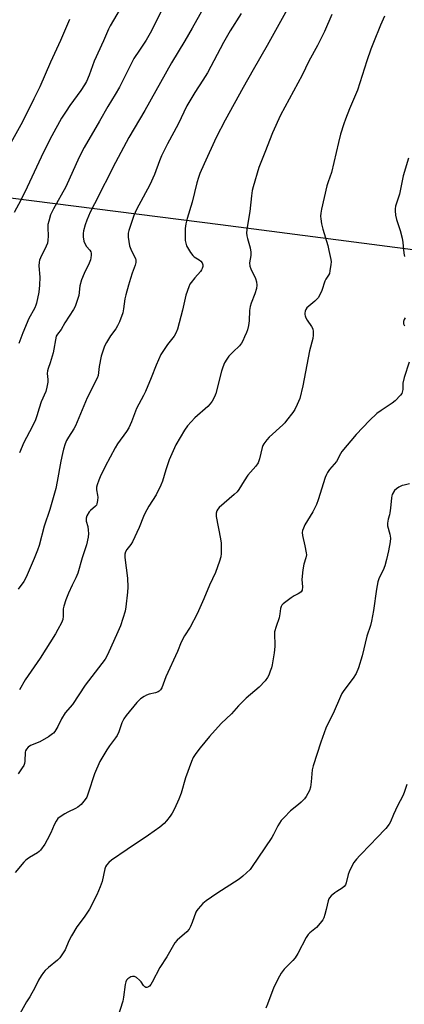
# Model space of a CAD drawing. Units: inches. Extents: x 1273768 to 1279768, y 561450 to 565449.
# Drawn here: x 1274270 to 1274427, y 561738 to 562140 of the extents above; entities that cross this region are included whole.
import ezdxf

# ---------------------------------------------------------------- set-up
doc = ezdxf.new("R2010")
doc.units = ezdxf.units.IN
doc.header["$MEASUREMENT"] = 0
doc.layers.add('NTRL-Farm Land', color=3, linetype='Continuous')
doc.layers.add('Undefined', color=1, linetype='Continuous')

msp = doc.modelspace()

# ---------------------------------------------------------------- linework, layer by layer
at = {"layer": 'NTRL-Farm Land'}
msp.add_lwpolyline([(1274814.03, 562000.71), (1274669.46, 562015.25), (1274351.81, 562056.57), (1274198.09, 562075.91), (1274174.86, 562079.38), (1274142.74, 562339.75), (1274091.39, 562724.64), (1274050.45, 563001.63), (1274054.21, 563014.32), (1274060.83, 563023.3), (1274072.75, 563028.96), (1274088.79, 563037.47), (1274096.67, 563052.19), (1274103.4, 563080.02), (1274114.66, 563109.89), (1274123.43, 563136.89), (1274138.74, 563159.76), (1274162.57, 563167.81), (1274394.57, 563221.06), (1274528.7, 563241.82), (1274685.57, 563274.49), (1274898.95, 563317.77)], dxfattribs=at)
at = {"layer": 'Undefined'}
for points, elevation in [([(1274331.52, 562151.62), (1274323.02, 562134.79), (1274321.37, 562131.97), (1274318.58, 562127.91), (1274316.38, 562124.52), (1274314.62, 562121.18), (1274310.51, 562112.77), (1274308.72, 562109.73), (1274305.65, 562104.82), (1274302.3, 562098.91), (1274296, 562088.15), (1274293.95, 562084.17), (1274288.48, 562072.06), (1274283.46, 562063.04), (1274282.3, 562060.64), (1274281.5, 562058.07), (1274281.18, 562056.61), (1274281.15, 562055.45), (1274281.25, 562051.92), (1274281.15, 562050.19), (1274280.96, 562049.07), (1274280.43, 562047.74), (1274278.09, 562043.07), (1274277.72, 562042.04), (1274277.55, 562041.25), (1274277.53, 562039.73), (1274277.91, 562035.06), (1274277.81, 562031.86), (1274277.52, 562029), (1274276.56, 562024.46), (1274276.28, 562023.64), (1274275.79, 562022.57), (1274273.29, 562017.94), (1274272.66, 562016.64), (1274270.87, 562012.36), (1274269.29, 562007.99)], 580), ([(1274383.13, 562151.98), (1274370.81, 562129.82), (1274365.09, 562119.86), (1274361.02, 562112.57), (1274353.7, 562099.21), (1274350.05, 562092.14), (1274345.07, 562081.4), (1274343.35, 562077.48), (1274342.78, 562075.9), (1274342.11, 562073.73), (1274340.11, 562065.7), (1274338.18, 562059.13), (1274337.62, 562056.96), (1274337.3, 562055.04), (1274337.25, 562051.28), (1274337.35, 562050.14), (1274337.58, 562049.04), (1274337.92, 562047.97), (1274338.28, 562047.18), (1274339.54, 562045.17), (1274340.43, 562044.01), (1274341.05, 562043.47), (1274343.09, 562042.14), (1274343.7, 562041.62), (1274344.21, 562041.04), (1274344.43, 562040.62), (1274344.51, 562040.1), (1274344.47, 562039.55), (1274344.27, 562038.72), (1274344.05, 562038.18), (1274343.56, 562037.47), (1274341.2, 562034.79), (1274339.72, 562032.95), (1274339.25, 562032.2), (1274338.77, 562031.12), (1274337.55, 562027.77), (1274336.18, 562021.63), (1274334.15, 562013.87), (1274333.54, 562012.28), (1274332.82, 562011.06), (1274330.12, 562007.67), (1274328.17, 562004.8), (1274327.43, 562003.56), (1274325.47, 561999.13), (1274323.46, 561994.01), (1274321.03, 561988.38), (1274320.3, 561986.8), (1274317.46, 561981.46), (1274315.34, 561976.01), (1274314.22, 561973.57), (1274313.35, 561972.04), (1274309.7, 561967.07), (1274308.63, 561965.4), (1274304.58, 561957.75), (1274302.53, 561953.52), (1274301.97, 561952.23), (1274301.28, 561950.36), (1274301.03, 561949.28), (1274301.08, 561948.24), (1274301.52, 561946.11), (1274301.6, 561945.29), (1274301.48, 561943.87), (1274301.19, 561942.48), (1274301, 561941.98), (1274300.7, 561941.53), (1274298.57, 561939.84), (1274298.02, 561939.22), (1274297.17, 561937.69), (1274296.83, 561936.61), (1274296.79, 561935.51), (1274297.52, 561933.25), (1274297.7, 561931.83), (1274297.78, 561930.39), (1274297.65, 561928.94), (1274296.94, 561925.75), (1274295.25, 561920.51), (1274293.44, 561914.21), (1274292.66, 561912.34), (1274291.08, 561909.26), (1274289.61, 561906.08), (1274288.53, 561903.34), (1274287.71, 561900.78), (1274287.45, 561899.63), (1274287.42, 561896.6), (1274287.27, 561895.31), (1274286.75, 561893.98), (1274285.31, 561891.14), (1274284.31, 561889.38), (1274278.06, 561879.46), (1274271.92, 561870.63), (1274269.62, 561866.61)], 574), ([(1274313, 562148.81), (1274306.69, 562137.85), (1274305.97, 562136.47), (1274303.87, 562131.62), (1274300.14, 562123.35), (1274298.11, 562117.68), (1274296.98, 562115.11), (1274296.17, 562113.68), (1274294.64, 562111.34), (1274290.11, 562105.21), (1274288.59, 562102.99), (1274286.79, 562100.05), (1274282.81, 562092.83), (1274281.3, 562089.96), (1274278.41, 562084.11), (1274272.7, 562071.85), (1274270.09, 562066.58), (1274267.34, 562061.48)], 582), ([(1274290, 562140.43), (1274286.35, 562131.76), (1274282.21, 562122.92), (1274277.87, 562112.86), (1274275.45, 562107.92), (1274270.73, 562098.64), (1274264.67, 562087.55)], 584), ([(1274418.81, 562141.74), (1274417.17, 562138.06), (1274414.27, 562130.97), (1274413.26, 562128.23), (1274411.64, 562123.53), (1274407.85, 562111.5), (1274404.57, 562103.89), (1274402.84, 562099.64), (1274402.16, 562097.73), (1274400.87, 562093.56), (1274399.99, 562090.17), (1274397.12, 562077.91), (1274395.77, 562074.04), (1274395.28, 562072.41), (1274393.08, 562062.97), (1274392.78, 562061.33), (1274392.69, 562060.04), (1274392.75, 562058.93), (1274393.02, 562056.95), (1274393.57, 562054.69), (1274395.6, 562048.04), (1274396.11, 562046.05), (1274396.91, 562042.31), (1274396.97, 562041.44), (1274396.89, 562040.3), (1274396.53, 562037.74), (1274396.27, 562036.63), (1274395.93, 562035.88), (1274394.87, 562034.26), (1274394.44, 562033.44), (1274393.24, 562029.71), (1274392.31, 562027.61), (1274391.66, 562026.7), (1274390.33, 562025.26), (1274387.09, 562022.55), (1274386.64, 562021.91), (1274386.38, 562021.19), (1274386.26, 562020.43), (1274386.27, 562019.92), (1274386.38, 562019.36), (1274386.69, 562018.55), (1274387.23, 562017.5), (1274389.01, 562014.97), (1274389.51, 562014.01), (1274389.7, 562012.89), (1274389.69, 562011.43), (1274389.47, 562010.01), (1274388.17, 562005.03), (1274385.44, 561990.69), (1274384.15, 561985.52), (1274383.14, 561983.14), (1274382.12, 561981.09), (1274381.28, 561979.87), (1274378.78, 561976.58), (1274378.02, 561975.67), (1274377.2, 561974.84), (1274371.66, 561969.75), (1274370.72, 561968.67), (1274369.51, 561967.06), (1274369.09, 561966.33), (1274368.81, 561965.55), (1274367.73, 561960.86), (1274367.5, 561960.06), (1274367.16, 561959.31), (1274366.16, 561957.95), (1274362.97, 561954.22), (1274361.5, 561951.98), (1274359.3, 561948.34), (1274358.54, 561947.48), (1274357.3, 561946.31), (1274351.23, 561941.03), (1274350.64, 561940.38), (1274350.23, 561939.71), (1274349.98, 561938.72), (1274350, 561937.36), (1274351.8, 561928.18), (1274352.02, 561926.43), (1274352.05, 561922.29), (1274351.84, 561920.84), (1274351.42, 561919.13), (1274349.67, 561914.52), (1274347.31, 561909.36), (1274344.91, 561903.75), (1274342.17, 561897.65), (1274339.34, 561892.16), (1274337.07, 561888.58), (1274335.73, 561886.06), (1274334.14, 561882.15), (1274329.44, 561871.8), (1274327.75, 561867.42), (1274327.18, 561866.5), (1274326.63, 561865.98), (1274326.21, 561865.71), (1274325.2, 561865.33), (1274322.62, 561864.77), (1274321.52, 561864.42), (1274320.49, 561863.85), (1274319.05, 561862.81), (1274318.38, 561862.23), (1274317.57, 561861.37), (1274313.24, 561856.11), (1274312.21, 561854.67), (1274311.35, 561853.11), (1274310.15, 561849.33), (1274309.53, 561847.88), (1274308.88, 561846.9), (1274306.37, 561843.64), (1274305.26, 561842.08), (1274302.48, 561837.28), (1274300.24, 561832.25), (1274297.7, 561824.4), (1274297.05, 561822.77), (1274296.46, 561821.77), (1274294.73, 561819.77), (1274293.45, 561818.57), (1274292.48, 561818.01), (1274289.36, 561816.59), (1274288.09, 561815.92), (1274286.14, 561814.72), (1274285.31, 561813.98), (1274284.52, 561812.84), (1274283.7, 561811.37), (1274282.36, 561808.14), (1274280.94, 561805.25), (1274279.87, 561803.51), (1274278.22, 561801.1), (1274277.65, 561800.46), (1274276.97, 561799.94), (1274273.66, 561798.03), (1274272.71, 561797.4), (1274272.05, 561796.87), (1274271.28, 561796.09), (1274267.83, 561791.93)], 570), ([(1274360.25, 562142.79), (1274355.75, 562135.69), (1274353.02, 562130.95), (1274346.4, 562118.64), (1274344.6, 562115.67), (1274341.25, 562110.56), (1274337.99, 562105.14), (1274334.43, 562097.57), (1274330.12, 562089.63), (1274327.67, 562084.75), (1274326.78, 562082.63), (1274324.72, 562077.07), (1274322.87, 562072.85), (1274317.48, 562062.73), (1274316.32, 562060.34), (1274314.23, 562054.16), (1274314.03, 562053.05), (1274313.99, 562051.4), (1274314.21, 562049.65), (1274314.61, 562047.94), (1274315.4, 562045.92), (1274317.01, 562042.8), (1274317.19, 562042.06), (1274317.18, 562041.08), (1274316.9, 562039.99), (1274315.68, 562036.73), (1274314.99, 562034.6), (1274314.15, 562031.84), (1274313.1, 562027.96), (1274312.7, 562026.28), (1274312.15, 562022.16), (1274311.77, 562020.52), (1274310.42, 562016.87), (1274309.69, 562015.24), (1274308.92, 562014), (1274306.8, 562011.16), (1274305.18, 562008.42), (1274304.38, 562006.9), (1274303.47, 562004.54), (1274302.99, 562002.91), (1274302.17, 561998.63), (1274301.69, 561995.02), (1274301.33, 561993.8), (1274297.21, 561985.83), (1274292.49, 561974.44), (1274291.74, 561973.13), (1274289.55, 561969.79), (1274288.82, 561968.37), (1274288.3, 561967.03), (1274287.56, 561964.85), (1274287.14, 561963.12), (1274286.48, 561959.91), (1274285, 561951.65), (1274284.38, 561948.75), (1274281.91, 561940.17), (1274279.69, 561933.38), (1274277.61, 561925.51), (1274276.94, 561923.59), (1274275.59, 561920.19), (1274272.3, 561912.54), (1274271.3, 561910.82), (1274269.06, 561907.64)], 576), ([(1274397.23, 562142.41), (1274394.25, 562135.43), (1274391.36, 562129.73), (1274387.91, 562123.37), (1274385.16, 562117.63), (1274376.3, 562101.24), (1274373.02, 562094.11), (1274369.95, 562086.03), (1274367.39, 562079.88), (1274365.07, 562071.99), (1274364.76, 562070.58), (1274364.44, 562068.34), (1274363.8, 562061.97), (1274362.66, 562055.51), (1274362.44, 562053.19), (1274362.5, 562052.05), (1274362.76, 562050.95), (1274363.92, 562047.12), (1274364.18, 562045.39), (1274364.15, 562043.95), (1274363.68, 562040.92), (1274363.76, 562039.58), (1274364.12, 562038.52), (1274366.12, 562034.61), (1274366.5, 562033.25), (1274366.65, 562031.85), (1274366.42, 562030.49), (1274365.81, 562028.33), (1274364.27, 562024.47), (1274363.86, 562023.1), (1274363.65, 562021.47), (1274363.54, 562017.32), (1274363.21, 562015.34), (1274362.78, 562013.67), (1274362.4, 562012.58), (1274361.6, 562010.73), (1274360.87, 562009.15), (1274360.32, 562008.15), (1274359.48, 562007.14), (1274356.97, 562004.69), (1274355.21, 562002.83), (1274354.34, 562001.66), (1274353.46, 562000.15), (1274352.7, 561998.38), (1274352.16, 561996.78), (1274349.85, 561987.57), (1274349.28, 561986.23), (1274348.31, 561984.44), (1274347.49, 561983.32), (1274346.57, 561982.3), (1274341.24, 561977.6), (1274338.23, 561974.34), (1274337.07, 561972.65), (1274333.54, 561966.57), (1274332.4, 561964.23), (1274330.8, 561960.53), (1274329.46, 561956.46), (1274328.08, 561951.73), (1274327.43, 561950.13), (1274325.46, 561946.26), (1274322.42, 561941.55), (1274320.82, 561938.59), (1274320.22, 561937.3), (1274318.44, 561932.93), (1274315.75, 561926.97), (1274315.14, 561925.97), (1274313.5, 561923.85), (1274312.94, 561922.94), (1274312.67, 561922.02), (1274312.61, 561920.61), (1274313.74, 561912.21), (1274313.9, 561908.5), (1274313.8, 561906.49), (1274313.11, 561900.44), (1274312.8, 561898.74), (1274310.83, 561892.7), (1274309.83, 561890.24), (1274306.72, 561883.62), (1274305.48, 561880.61), (1274304.65, 561879.02), (1274296.47, 561868.52), (1274291.2, 561860.6), (1274288.19, 561857.2), (1274286.75, 561854.76), (1274285.28, 561851.57), (1274284.02, 561849.56), (1274283.46, 561848.89), (1274283.03, 561848.52), (1274281.36, 561847.39), (1274277.9, 561845.3), (1274274.06, 561843.77), (1274273.16, 561843.1), (1274272.42, 561842.27), (1274272.03, 561841.57), (1274271.9, 561841.06), (1274271.74, 561837.35), (1274271.59, 561836.49), (1274271.29, 561835.69), (1274270.7, 561834.7), (1274269.06, 561832.29)], 572), ([(1274428.66, 562083.73), (1274426.44, 562076.47), (1274424.97, 562069.05), (1274423.36, 562064.15), (1274423.19, 562063.02), (1274423.16, 562062.17), (1274423.34, 562060.45), (1274423.76, 562058.73), (1274425.29, 562054.2), (1274426.11, 562051.06), (1274426.37, 562049.32), (1274426.73, 562044.93), (1274426.98, 562043.56)], 568), ([(1274427.28, 562018.54), (1274426.82, 562017.84), (1274426.55, 562017.08), (1274426.53, 562016.54), (1274426.62, 562016), (1274426.95, 562015.28)], 568), ([(1274428.96, 562000.42), (1274426.93, 561994.18), (1274426.34, 561991.89), (1274426.28, 561989.21), (1274426.11, 561988.16), (1274425.87, 561987.66), (1274425.35, 561986.96), (1274423.14, 561984.57), (1274422, 561983.69), (1274417.48, 561980.71), (1274415.71, 561979.38), (1274412.73, 561976.58), (1274407.29, 561970.89), (1274401.44, 561963.9), (1274400.83, 561962.95), (1274399.23, 561959.87), (1274396.38, 561956.51), (1274395.52, 561955.32), (1274395.08, 561954.57), (1274394.56, 561953.24), (1274391.75, 561944.14), (1274391.08, 561942.25), (1274389.49, 561939.28), (1274386.27, 561933.91), (1274385.65, 561932.64), (1274385.28, 561931.59), (1274385.22, 561930.77), (1274385.35, 561929.64), (1274386.19, 561925.36), (1274386.86, 561922.54), (1274386.94, 561921.71), (1274386.7, 561920.42), (1274385.85, 561917.85), (1274385.48, 561915.52), (1274385.08, 561911.69), (1274385.28, 561908.58), (1274385.13, 561907.3), (1274384.79, 561906.65), (1274384.23, 561906.12), (1274383.55, 561905.72), (1274381.85, 561904.97), (1274380.63, 561904.17), (1274377.37, 561901.67), (1274376.8, 561901.07), (1274376.55, 561900.6), (1274376.36, 561899.81), (1274376.08, 561897.58), (1274375.77, 561895.99), (1274374.48, 561892.45), (1274373.91, 561890.22), (1274373.82, 561888.51), (1274373.98, 561885.71), (1274373.93, 561884.29), (1274373.64, 561881.7), (1274372.85, 561876.72), (1274372.59, 561875.58), (1274372.13, 561874.2), (1274371.52, 561872.57), (1274371.02, 561871.54), (1274369.96, 561870.18), (1274367.59, 561867.64), (1274362.22, 561863.17), (1274359.12, 561859.99), (1274356.28, 561856.81), (1274352.09, 561852.8), (1274347.24, 561847.43), (1274343.42, 561842.82), (1274341.71, 561840.52), (1274340.61, 561838.87), (1274339.89, 561837.26), (1274337.49, 561830.55), (1274335.67, 561824.29), (1274334.69, 561821.89), (1274332.94, 561817.94), (1274332.01, 561816.15), (1274331.23, 561814.95), (1274329.65, 561812.97), (1274328.66, 561811.95), (1274326.9, 561810.47), (1274322.37, 561807.15), (1274313.53, 561801.36), (1274307.19, 561796.98), (1274306.06, 561796.05), (1274305.15, 561794.93), (1274304.72, 561794.19), (1274304.42, 561793.37), (1274303.38, 561788.24), (1274302.61, 561786.02), (1274301.23, 561782.75), (1274298.18, 561776.98), (1274296, 561773.64), (1274293.06, 561769.78), (1274290.78, 561766.08), (1274289.68, 561764.05), (1274288.24, 561760.29), (1274287.21, 561758.65), (1274286.03, 561757.11), (1274285.07, 561756.08), (1274281.48, 561753.18), (1274280.07, 561751.92), (1274279.37, 561751.08), (1274278.41, 561749.71), (1274277.39, 561748.01), (1274275.69, 561744.57), (1274274.63, 561742.6), (1274273.77, 561741.18), (1274272.37, 561739.13), (1274269.64, 561734.13)], 568)]:
    msp.add_lwpolyline(points, dxfattribs=dict(at, elevation=elevation))
for points in [[(1274348.2, 562151.34, 578), (1274340.21, 562136.83, 578), (1274337.19, 562131.68, 578), (1274331.68, 562122.66, 578), (1274320.87, 562103.25, 578), (1274314.3, 562092.2, 578), (1274308.89, 562081.95, 578), (1274300.21, 562065.14, 578), (1274298.5, 562061.66, 578), (1274297.13, 562058.44, 578), (1274296.43, 562056.55, 578), (1274295.75, 562054.09, 578), (1274295.58, 562052.99, 578), (1274295.58, 562051.61, 578), (1274295.89, 562049.9, 578), (1274296.41, 562048.56, 578), (1274297.01, 562047.59, 578), (1274298.29, 562046.12, 578), (1274298.7, 562045.45, 578), (1274298.82, 562044.94, 578), (1274298.86, 562044.11, 578), (1274298.76, 562042.98, 578), (1274298.59, 562042.14, 578), (1274298.05, 562040.82, 578), (1274295.97, 562036.69, 578), (1274294.89, 562034.05, 578), (1274294.28, 562031.52, 578), (1274293.82, 562027.66, 578), (1274293.08, 562025.13, 578), (1274292.4, 562023.2, 578), (1274291.69, 562021.91, 578), (1274288.05, 562016.5, 578), (1274286.57, 562013.69, 578), (1274285.07, 562011.9, 578), (1274284.61, 562010.97, 578), (1274283.3, 562004.28, 578), (1274282.12, 562000.12, 578), (1274281.25, 561997.86, 578), (1274280.97, 561996.88, 578), (1274280.88, 561995.83, 578), (1274281.1, 561993.32, 578), (1274281.11, 561992.19, 578), (1274280.79, 561990.15, 578), (1274280.36, 561988.43, 578), (1274278.45, 561984.17, 578), (1274277.64, 561981.65, 578), (1274276.72, 561978.42, 578), (1274276.1, 561976.82, 578), (1274274.79, 561973.93, 578), (1274271.3, 561967.53, 578), (1274269.63, 561963.39, 578)], [(1274429, 561950.65, 566), (1274426.86, 561950.2, 566), (1274426.06, 561949.96, 566), (1274424.73, 561949.33, 566), (1274423.74, 561948.72, 566), (1274422.92, 561947.92, 566), (1274422.02, 561946.41, 566), (1274421.82, 561945.86, 566), (1274421.65, 561945.04, 566), (1274421.3, 561940.78, 566), (1274421.06, 561938.82, 566), (1274420.86, 561938.01, 566), (1274420.26, 561936.29, 566), (1274420.02, 561934.65, 566), (1274420.05, 561933.57, 566), (1274420.95, 561930.11, 566), (1274421.21, 561928.46, 566), (1274421.09, 561927.05, 566), (1274420.43, 561923.38, 566), (1274419.7, 561919.83, 566), (1274419.01, 561917.15, 566), (1274418.3, 561915.45, 566), (1274416.67, 561912.29, 566), (1274416.13, 561910.66, 566), (1274415.49, 561907.61, 566), (1274414.33, 561898.99, 566), (1274413.48, 561894.58, 566), (1274413.04, 561892.84, 566), (1274411.6, 561888.45, 566), (1274409.72, 561880.38, 566), (1274408.21, 561875.6, 566), (1274407.17, 561873.26, 566), (1274406.01, 561871.3, 566), (1274402.21, 561866.24, 566), (1274401.42, 561865.06, 566), (1274400.81, 561863.8, 566), (1274397.81, 561856.87, 566), (1274395.75, 561852.97, 566), (1274394.8, 561850.86, 566), (1274392.73, 561845.17, 566), (1274389.64, 561835.53, 566), (1274389.27, 561833.87, 566), (1274388.85, 561829.02, 566), (1274388.53, 561826.75, 566), (1274388.09, 561825.43, 566), (1274386.76, 561822.94, 566), (1274386.1, 561822.05, 566), (1274384.75, 561820.66, 566), (1274383.72, 561819.73, 566), (1274380.43, 561817.08, 566), (1274377.73, 561814.43, 566), (1274376.56, 561813.15, 566), (1274375.24, 561811.05, 566), (1274373.5, 561807.52, 566), (1274372.79, 561806.29, 566), (1274367, 561797.84, 566), (1274364.76, 561794.32, 566), (1274363.85, 561793.18, 566), (1274360.89, 561790.48, 566), (1274359.33, 561789.21, 566), (1274350.21, 561783.41, 566), (1274345.93, 561780.34, 566), (1274344.59, 561779.2, 566), (1274342.61, 561777.12, 566), (1274342.1, 561776.44, 566), (1274341.71, 561775.66, 566), (1274340.2, 561771.46, 566), (1274339.49, 561769.81, 566), (1274338.93, 561768.77, 566), (1274338.05, 561767.76, 566), (1274334.09, 561764.34, 566), (1274333.14, 561763.23, 566), (1274329.8, 561757.43, 566), (1274327.01, 561753.19, 566), (1274323.85, 561747.09, 566), (1274323.21, 561746.13, 566), (1274322.67, 561745.51, 566), (1274322.27, 561745.19, 566), (1274321.64, 561744.99, 566), (1274321.23, 561745.01, 566), (1274320.83, 561745.2, 566), (1274320.29, 561745.79, 566), (1274319.28, 561747.26, 566), (1274318.7, 561747.89, 566), (1274317.43, 561749, 566), (1274316.53, 561749.5, 566), (1274315.83, 561749.51, 566), (1274315.1, 561749.25, 566), (1274313.93, 561748.55, 566), (1274313.38, 561747.99, 566), (1274313.04, 561747.27, 566), (1274312.78, 561746.18, 566), (1274312.15, 561741.02, 566), (1274311.81, 561739.31, 566), (1274308.76, 561730.04, 566)], [(1274427.96, 561827.83, 564), (1274426.9, 561824.56, 564), (1274426.33, 561823.25, 564), (1274424.13, 561819.2, 564), (1274422.51, 561815.66, 564), (1274421.26, 561812.64, 564), (1274420.72, 561811.62, 564), (1274419.4, 561809.89, 564), (1274415.51, 561806.02, 564), (1274413.17, 561803.44, 564), (1274408.77, 561798.86, 564), (1274407.42, 561797.33, 564), (1274406.33, 561795.95, 564), (1274405.45, 561794.46, 564), (1274404.33, 561792.14, 564), (1274403.97, 561791.05, 564), (1274403.13, 561787.71, 564), (1274402.81, 561786.93, 564), (1274402.35, 561786.22, 564), (1274401.53, 561785.47, 564), (1274399.27, 561784.17, 564), (1274398.56, 561783.69, 564), (1274397.06, 561782.41, 564), (1274396.32, 561781.61, 564), (1274396.04, 561781.13, 564), (1274395.77, 561780.33, 564), (1274395.02, 561776.88, 564), (1274394.42, 561774.71, 564), (1274393.97, 561773.39, 564), (1274393.6, 561772.63, 564), (1274392.58, 561771.22, 564), (1274391.05, 561769.45, 564), (1274388.34, 561767.33, 564), (1274387.56, 561766.58, 564), (1274386.77, 561765.34, 564), (1274383.34, 561758.86, 564), (1274382.32, 561757.1, 564), (1274381.38, 561755.99, 564), (1274377.83, 561752.46, 564), (1274376.59, 561750.85, 564), (1274375.87, 561749.63, 564), (1274373.56, 561745.09, 564), (1274371.01, 561738.16, 564), (1274370.32, 561736.56, 564)]]:
    msp.add_polyline3d(points, dxfattribs=at)

doc.saveas('drawing.dxf')
